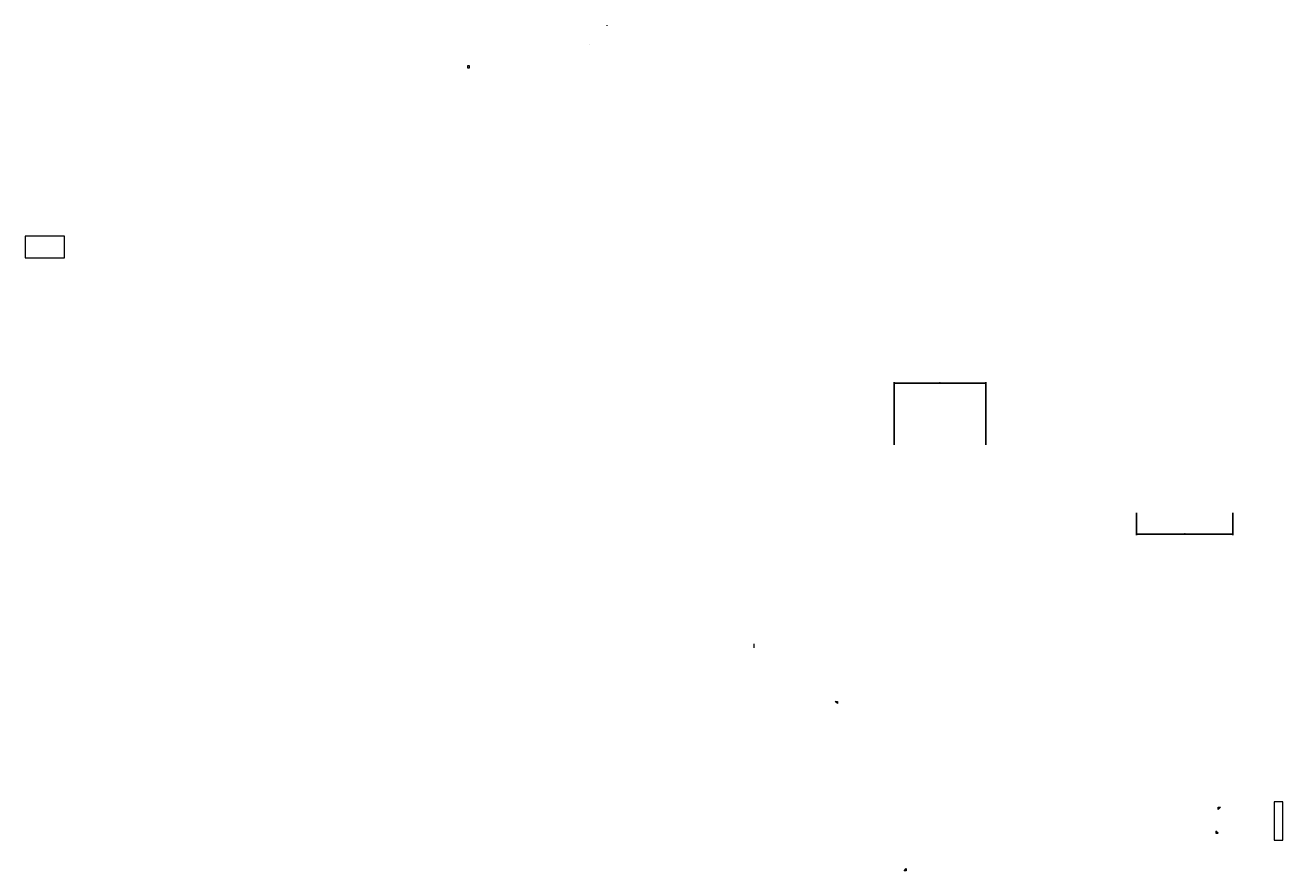
# Model space of a CAD drawing. Units: millimetres. Extents: x 534149 to 1587906, y -182660 to 345430.
# Drawn here: x 1218943 to 1363204, y 132827 to 229823 of the extents above; entities that cross this region are included whole.
import ezdxf

# ---------------------------------------------------------------- set-up
doc = ezdxf.new("R2010")
doc.units = ezdxf.units.MM
doc.header["$LTSCALE"] = 2
doc.header["$MEASUREMENT"] = 0
doc.layers.add('duongchinh', color=7, linetype='Continuous', lineweight=13)
doc.styles.add('DIM', font='ARIALN.TTF')
doc.dimstyles.new('ISO-50', dxfattribs={"dimscale": 50, "dimtxt": 2.2, "dimasz": 1.6, "dimexe": 2.5, "dimexo": 1, "dimgap": 0.6, "dimtad": 1, "dimdec": 0, "dimtxsty": 'DIM', "dimblk": 'ARCHTICK', "dimcen": 1.6, "dimclrd": 5, "dimclre": 5, "dimclrt": 7, "dimadec": 0, "dimazin": 0, "dimtfac": 1, "dimtdec": 0, "dimtmove": 0, "dimatfit": 3, "dimfxl": 1, "dimarcsym": 0})

# ---------------------------------------------------------------- blocks, each defined once
blk = doc.blocks.new('_ArchTick')
at = {"color": 0, "linetype": 'ByBlock', "const_width": 0.15}
blk.add_lwpolyline([(-0.5, -0.5), (0.5, 0.5)], dxfattribs=at)
blk = doc.blocks.new('*D364')
at = {"layer": 'Defpoints', "color": 0}
for p in [(1318632, 188757), (1318632, 181651, 4950), (1329132, 181651, 4950)]:
    blk.add_point(p, dxfattribs=at)
at = {"layer": 'duongchinh', "color": 5, "lineweight": -2}
for p, q in [((1318632, 181701), (1318632, 188882)), ((1329132, 188757), (1318632, 188757)), ((1329132, 181701), (1329132, 188882))]:
    blk.add_line(p, q, dxfattribs=at)
at = {"layer": 'duongchinh', "color": 5, "lineweight": -2, "xscale": 80, "yscale": 80, "zscale": 80, "rotation": 180}
blk.add_blockref('_ArchTick', (1318632, 188757), dxfattribs=at)
at = {"layer": 'duongchinh', "color": 5, "lineweight": -2, "xscale": 80, "yscale": 80, "zscale": 80}
blk.add_blockref('_ArchTick', (1329132, 188757), dxfattribs=at)
at = {"layer": 'duongchinh', "color": 7, "insert": (1323882, 188843), "char_height": 110, "attachment_point": 5, "style": 'DIM'}
blk.add_mtext('10500', dxfattribs=at)
blk = doc.blocks.new('*D389')
at = {"layer": 'Defpoints', "color": 0}
for p in [(1346417, 173941), (1357467, 173941, 700), (1357467, 171439)]:
    blk.add_point(p, dxfattribs=at)
at = {"layer": 'duongchinh', "color": 5, "lineweight": -2}
for p, q in [((1346417, 173891), (1346417, 171314)), ((1357467, 173891), (1357467, 171314)), ((1346417, 171439), (1357467, 171439))]:
    blk.add_line(p, q, dxfattribs=at)
at = {"layer": 'duongchinh', "color": 5, "lineweight": -2, "xscale": 80, "yscale": 80, "zscale": 80, "rotation": 180}
blk.add_blockref('_ArchTick', (1346417, 171439), dxfattribs=at)
at = {"layer": 'duongchinh', "color": 5, "lineweight": -2, "xscale": 80, "yscale": 80, "zscale": 80}
blk.add_blockref('_ArchTick', (1357467, 171439), dxfattribs=at)
at = {"layer": 'duongchinh', "color": 7, "insert": (1351942, 171525), "char_height": 110, "attachment_point": 5, "style": 'DIM'}
blk.add_mtext('11050', dxfattribs=at)

msp = doc.modelspace()

# ---------------------------------------------------------------- linework, layer by layer
at = {"layer": 'duongchinh'}
for p, q in [((1285664.5, 229822.6, 4700), (1285664.5, 229822.6, 4450)), ((1285664.5, 229822.6, 4450), (1285664.5, 229822.6, 4655.7)), ((1285664.5, 229822.6, 4655.7), (1285664.5, 229758.1, 4655.7))]:
    msp.add_line(p, q, dxfattribs=at)
at = {"layer": 'duongchinh', "extrusion": (1, 0, 0)}
msp.add_line((1283657.5, 227622.6), (1283657.5, 227622.6, -161), dxfattribs=at)
at = {"layer": 'duongchinh', "extrusion": (-1, 0, 0)}
for p, q in [((1302506.4, 158871.1, 4950), (1302506.4, 158871.1, 4700)), ((1302506.4, 158871.1, 4700), (1302506.4, 158410.4, 4700))]:
    msp.add_line(p, q, dxfattribs=at)
at = {"layer": 'duongchinh'}
for points in [[(1269664.3, 224922.6), (1269914.3, 224922.6), (1269914.3, 225172.6), (1269664.3, 225172.6)], [(1312121.6, 152008.5), (1311871.6, 152258.5), (1312121.6, 152258.5)], [(1355786.7, 140119.1), (1356036.7, 140119.1), (1355786.7, 139869.1)], [(1355533.3, 137140.3), (1355783.3, 137140.3), (1355533.3, 137390.3)], [(1319753.3, 132826.7), (1320003.3, 133076.7), (1320003.3, 132826.7)]]:
    msp.add_lwpolyline(points, close=True, dxfattribs=at)
for points, elevation in [([(1218942.7, 203116.9), (1223442.7, 203116.9), (1223442.7, 205616.9), (1218942.7, 205616.9)], 2700), ([(1363203.7, 136336.9), (1363203.7, 140736.9), (1362203.7, 140736.9), (1362203.7, 136336.9)], 1400)]:
    msp.add_lwpolyline(points, close=True, dxfattribs=dict(at, elevation=elevation))

# ---------------------------------------------------------------- dimensions: what is measured, and where the dimension line sits
for base, p1, p2, picture, middle in [((1318631.7, 188756.9, -250), (1329131.7, 181650.6, 4700), (1318631.7, 181650.6, 4700), '*D364', (1323881.7, 188843.1, -250)), ((1357467.4, 171439), (1346417.4, 173940.8), (1357467.4, 173940.8, 700), '*D389', (1351942.4, 171525.1))]:
    dim = msp.add_linear_dim(base=base, p1=p1, p2=p2, dimstyle='ISO-50', dxfattribs=at)
    dim.commit()
    dim.dimension.update_dxf_attribs({"geometry": picture, "text_midpoint": middle})

doc.saveas('drawing.dxf')
